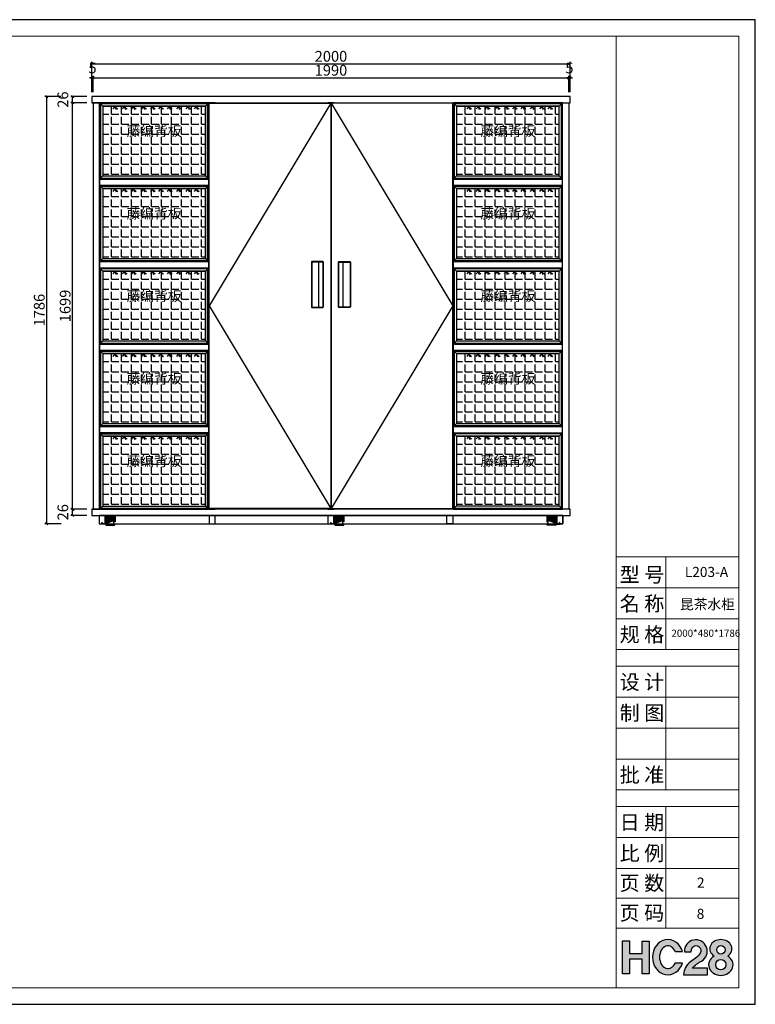
# Model space of a CAD drawing. Units: millimetres. Extents: x 60656 to 72641, y -4341 to 5547.
# Drawn here: x 69564 to 72641, y 1430 to 5547 of the extents above; entities that cross this region are included whole.
import ezdxf

# ---------------------------------------------------------------- set-up
doc = ezdxf.new("R2010")
doc.units = ezdxf.units.MM
doc.header["$LTSCALE"] = 20
doc.header["$PDSIZE"] = -1
doc.layers.add('5', color=7, linetype='Continuous')
doc.layers.add('Layer 01', color=18, linetype='Continuous')
doc.layers.add('石材轮廓线', color=139, linetype='Continuous', lineweight=25)
doc.styles.add('DIM_FONT', font='txt', dxfattribs={"width": 0.8})
doc.styles.add('宋体', font='txt', dxfattribs={"width": 0.6})
doc.dimstyles.new('副本 (2) mas60', dxfattribs={"dimtxt": 60, "dimasz": 10, "dimexe": 8, "dimexo": 8, "dimgap": 8, "dimtad": 2, "dimdec": 0, "dimtxsty": '宋体', "dimblk": 'OBLIQUE', "dimcen": 90, "dimclrd": 3, "dimclre": 3, "dimadec": 1, "dimazin": 0, "dimtfac": 1, "dimtdec": 0, "dimtmove": 2, "dimatfit": 3, "dimldrblk": 'CLOSEDBLANK', "dimfxl": 60, "dimfxlon": 1, "dimarcsym": 0})

# ---------------------------------------------------------------- blocks, each defined once
blk = doc.blocks.new('HC28')
at = {"layer": 'Layer 01', "color": 1}
for points in [[(0, 95.9), (20.5, 95.9), (20.5, 59.7), (57.3, 59.7), (57.3, 95.5), (77.6, 95.5), (77.6, 0), (56.9, 0), (56.9, 42.9), (20.5, 42.9), (20.5, 0), (0, 0), (0, 95.9)], [(153.6, 64.7), (174.5, 64.7)], [(153.6, 32.3), (174.5, 32.3)]]:
    blk.add_lwpolyline(points, dxfattribs=at)
blk.add_lwpolyline([(197.8, 35.5, 0.228728), (177.4, -2.6), (247.1, -2.4), (247.1, 16.3), (202.7, 16.3, -0.090988), (229.8, 36.9, 1.771081), (179.9, 64.6), (200, 64.6), (200.8, 70.5, -1.062533), (227.3, 65.4, -0.173921), (215.9, 48.6)], format="xyb", close=True, dxfattribs=at)
for centre, major_axis, ratio, start_param, end_param in [((131.9, 48.5), (0, 51.4), 0.875231, -1.249929, 4.391522), ((286.1, 73), (-32.3, 0), 0.828379, 2.233375, 7.193131), ((132.2, 48.5), (0, -33), 0.74719, 2.084102, 7.340676), ((286.1, 26.4), (-35.6, 0), 0.863815, 5.304607, 10.405013)]:
    blk.add_ellipse(centre, major_axis=major_axis, ratio=ratio, start_param=start_param, end_param=end_param, dxfattribs=at)
for centre, major_axis, ratio in [((286.2, 70.1), (0, -12.5), 0.970831), ((285.9, 26.9), (0, -15.3), 0.948797)]:
    blk.add_ellipse(centre, major_axis=major_axis, ratio=ratio, dxfattribs=at)
blk = doc.blocks.new('标准图框')
h = blk.add_hatch(color=7)
h.dxf.hatch_style = 1
h.paths.add_polyline_path([(387.98, 19.08), (385.87, 19.08), (385.87, 15.37), (382.06, 15.37), (382.06, 19.11), (379.94, 19.11), (379.94, 9.18), (382.06, 9.18), (382.06, 13.63), (385.84, 13.63), (385.84, 9.18), (387.98, 9.18)])
edge = h.paths.add_edge_path()
edge.add_ellipse((393.64, 14.21), major_axis=(0, 3.42), ratio=0.74719, start_angle=-60.5898, end_angle=240.5898, ccw=False)
edge.add_line((395.87, 15.89), (398.03, 15.89))
edge.add_ellipse((393.61, 14.21), major_axis=(0, 5.33), ratio=0.875231, start_angle=-71.6157, end_angle=251.6157)
edge.add_line((398.03, 12.53), (395.87, 12.53))
h = blk.add_hatch(color=146)
h.dxf.hatch_style = 1
h.paths.add_polyline_path([(398.59, 15.87), (400.67, 15.87), (400.75, 16.49, -1.062533), (403.5, 15.95, -0.173921), (402.32, 14.22), (400.45, 12.86, 0.228728), (398.33, 8.91), (405.55, 8.93), (405.55, 10.86), (400.95, 10.86, -0.090988), (403.76, 13, 1.771081)])
edge = h.paths.add_edge_path()
edge.add_ellipse((409.6, 16.75), major_axis=(-3.35, 0), ratio=0.828379, start_angle=127.963, end_angle=412.136)
edge.add_ellipse((409.6, 11.92), major_axis=(-3.69, 0), ratio=0.863815, start_angle=-56.0684, end_angle=236.1633)
edge = h.paths.add_edge_path(flags=16)
edge.add_ellipse((409.61, 16.44), major_axis=(0, 1.3), ratio=0.970831, start_angle=0, end_angle=360)
edge = h.paths.add_edge_path(flags=16)
edge.add_ellipse((409.58, 11.96), major_axis=(0, 1.58), ratio=0.948797, start_angle=0, end_angle=360)
at = {"color": 6}
for p, q in [((420, 0), (420, 297)), ((0, 0), (420, 0))]:
    blk.add_line(p, q, dxfattribs=at)
blk.add_lwpolyline([(0, 0), (420, 0), (420, 297), (0, 297)], close=True, dxfattribs=at)
at = {"layer": '石材轮廓线', "color": 0, "linetype": 'ByBlock', "lineweight": 5}
for p, q in [((378, 292), (378, 5)), ((378, 134.98), (415, 134.98)), ((393, 134.98), (393, 106.98)), ((378, 125.64), (415, 125.64)), ((378, 116.31), (415, 116.31)), ((378, 106.98), (415, 106.98)), ((378, 101.98), (415, 101.98)), ((393, 101.98), (393, 64.66)), ((378, 92.65), (415, 92.65)), ((378, 83.32), (415, 83.32)), ((378, 73.99), (415, 73.99)), ((378, 64.66), (415, 64.66)), ((378, 59.66), (415, 59.66)), ((393, 59.66), (393, 23)), ((378, 50.33), (415, 50.33)), ((378, 41), (415, 41)), ((378, 32), (415, 32)), ((378, 23), (415, 23))]:
    blk.add_line(p, q, dxfattribs=at)
blk.add_lwpolyline([(5, 5), (415, 5), (415, 292), (5, 292)], close=True, dxfattribs=at)
at = {"color": 1, "xscale": 0.10368, "yscale": 0.10368, "zscale": 0.10368}
blk.add_blockref('HC28', (379.94, 9.18), dxfattribs=at)
at = {"layer": '石材轮廓线', "color": 0, "linetype": 'ByBlock', "lineweight": 5, "char_height": 4.4321, "width": 28.108, "attachment_point": 5, "style": 'DIM_FONT'}
for s, insert in [('{\\fSimSun|b0|i0|c134|p2;型 号}', (385.78, 129.61)), ('{\\fSimSun|b0|i0|c134|p2;名 称}', (385.78, 120.88)), ('{\\fSimSun|b0|i0|c134|p2;规 格}', (385.78, 111.54)), ('{\\fSimSun|b0|i0|c134|p2;设 计}', (385.78, 97.21)), ('{\\fSimSun|b0|i0|c134|p2;制 图}', (385.78, 87.88)), ('{\\fSimSun|b0|i0|c134|p2;批 准}', (385.78, 69.22)), ('{\\fSimSun|b0|i0|c134|p2;日 期}', (385.78, 54.89)), ('{\\fSimSun|b0|i0|c134|p2;比 例}', (385.78, 45.56)), ('{\\fSimSun|b0|i0|c134|p2;页 数}', (385.78, 36.56)), ('{\\fSimSun|b0|i0|c134|p2;页 码}', (385.78, 27.56))]:
    blk.add_mtext(s, dxfattribs=dict(at, insert=insert))
blk = doc.blocks.new('_Oblique')
at = {"color": 0, "linetype": 'ByBlock', "lineweight": -2}
blk.add_line((-0.5, -0.5), (0.5, 0.5), dxfattribs=at)
blk = doc.blocks.new('*D145')
at = {"color": 7, "linetype": 'ByBlock', "lineweight": -2, "transparency": 16777216}
for p, q in [((69865.9, 5243.8), (69865.9, 5311.8)), ((69870.9, 5243.8), (69870.9, 5311.8)), ((69865.9, 5303.8), (69855.9, 5303.8)), ((69865.9, 5303.8), (69870.9, 5303.8)), ((69870.9, 5303.8), (69880.9, 5303.8))]:
    blk.add_line(p, q, dxfattribs=at)
at = {"layer": 'Defpoints', "color": 0, "transparency": 16777216}
for p in [(69870.9, 5303.8), (69865.9, 5225.3), (69870.9, 5199.3)]:
    blk.add_point(p, dxfattribs=at)
at = {"color": 7, "lineweight": -2, "transparency": 16777216, "xscale": 10, "yscale": 10, "zscale": 10}
blk.add_blockref('_Oblique', (69865.9, 5303.8), dxfattribs=at)
at = {"color": 7, "lineweight": -2, "transparency": 16777216, "xscale": 10, "yscale": 10, "zscale": 10, "rotation": 180}
blk.add_blockref('_Oblique', (69870.9, 5303.8), dxfattribs=at)
at = {"color": 0, "transparency": 16777216, "insert": (69868.4, 5338.8), "char_height": 45, "attachment_point": 5, "style": '宋体'}
blk.add_mtext('5', dxfattribs=at)
blk = doc.blocks.new('_ClosedBlank')
at = {"color": 0, "linetype": 'ByBlock', "lineweight": -2}
for p, q in [((-1, 0.17), (0, 0)), ((-1, 0.17), (-1, -0.17)), ((0, 0), (-1, -0.17))]:
    blk.add_line(p, q, dxfattribs=at)
blk = doc.blocks.new('*D146')
at = {"color": 7, "linetype": 'ByBlock', "lineweight": -2, "transparency": 16777216}
for p, q in [((69870.9, 5243.8), (69870.9, 5311.8)), ((71860.9, 5243.8), (71860.9, 5311.8)), ((69870.9, 5303.8), (71860.9, 5303.8))]:
    blk.add_line(p, q, dxfattribs=at)
at = {"layer": 'Defpoints', "color": 0, "transparency": 16777216}
for p in [(71860.9, 5303.8), (69870.9, 5199.3), (71860.9, 5199.3)]:
    blk.add_point(p, dxfattribs=at)
at = {"color": 7, "lineweight": -2, "transparency": 16777216, "xscale": 10, "yscale": 10, "zscale": 10, "rotation": 180}
blk.add_blockref('_Oblique', (69870.9, 5303.8), dxfattribs=at)
at = {"color": 7, "lineweight": -2, "transparency": 16777216, "xscale": 10, "yscale": 10, "zscale": 10}
blk.add_blockref('_Oblique', (71860.9, 5303.8), dxfattribs=at)
at = {"color": 0, "transparency": 16777216, "insert": (70865.9, 5329.3), "char_height": 45, "attachment_point": 5, "style": '宋体'}
blk.add_mtext('1990', dxfattribs=at)
blk = doc.blocks.new('*D147')
at = {"color": 7, "linetype": 'ByBlock', "lineweight": -2, "transparency": 16777216}
for p, q in [((71860.9, 5243.8), (71860.9, 5311.8)), ((71865.9, 5243.8), (71865.9, 5311.8)), ((71860.9, 5303.8), (71850.9, 5303.8)), ((71860.9, 5303.8), (71865.9, 5303.8)), ((71865.9, 5303.8), (71875.9, 5303.8))]:
    blk.add_line(p, q, dxfattribs=at)
at = {"layer": 'Defpoints', "color": 0, "transparency": 16777216}
for p in [(71865.9, 5303.8), (71860.9, 5199.3), (71865.9, 5199.3)]:
    blk.add_point(p, dxfattribs=at)
at = {"color": 7, "lineweight": -2, "transparency": 16777216, "xscale": 10, "yscale": 10, "zscale": 10}
blk.add_blockref('_Oblique', (71860.9, 5303.8), dxfattribs=at)
at = {"color": 7, "lineweight": -2, "transparency": 16777216, "xscale": 10, "yscale": 10, "zscale": 10, "rotation": 180}
blk.add_blockref('_Oblique', (71865.9, 5303.8), dxfattribs=at)
at = {"color": 0, "transparency": 16777216, "insert": (71863.4, 5338.8), "char_height": 45, "attachment_point": 5, "style": '宋体'}
blk.add_mtext('5', dxfattribs=at)
blk = doc.blocks.new('*D148')
at = {"color": 7, "linetype": 'ByBlock', "lineweight": -2, "transparency": 16777216}
for p, q in [((69865.9, 5302.1), (69865.9, 5370.1)), ((69865.9, 5362.1), (71865.9, 5362.1)), ((71865.9, 5302.1), (71865.9, 5370.1))]:
    blk.add_line(p, q, dxfattribs=at)
at = {"layer": 'Defpoints', "color": 0, "transparency": 16777216}
for p in [(71865.9, 5362.1), (69865.9, 5225.3), (71865.9, 5225.3)]:
    blk.add_point(p, dxfattribs=at)
at = {"color": 7, "lineweight": -2, "transparency": 16777216, "xscale": 10, "yscale": 10, "zscale": 10, "rotation": 180}
blk.add_blockref('_Oblique', (69865.9, 5362.1), dxfattribs=at)
at = {"color": 7, "lineweight": -2, "transparency": 16777216, "xscale": 10, "yscale": 10, "zscale": 10}
blk.add_blockref('_Oblique', (71865.9, 5362.1), dxfattribs=at)
at = {"color": 0, "transparency": 16777216, "insert": (70865.9, 5387.6), "char_height": 45, "attachment_point": 5, "style": '宋体'}
blk.add_mtext('2000', dxfattribs=at)
blk = doc.blocks.new('*D149')
at = {"color": 7, "linetype": 'ByBlock', "lineweight": -2, "transparency": 16777216}
for p, q in [((69845.2, 3500.3), (69777.2, 3500.3)), ((69785.2, 3474.3), (69785.2, 3500.3)), ((69845.2, 3474.3), (69777.2, 3474.3))]:
    blk.add_line(p, q, dxfattribs=at)
at = {"layer": 'Defpoints', "color": 0, "transparency": 16777216}
for p in [(69785.2, 3500.3), (69865.9, 3500.3), (69865.9, 3474.3)]:
    blk.add_point(p, dxfattribs=at)
at = {"color": 7, "lineweight": -2, "transparency": 16777216, "xscale": 10, "yscale": 10, "zscale": 10}
for p, rotation in [((69785.2, 3500.3), 90), ((69785.2, 3474.3), 270)]:
    blk.add_blockref('_Oblique', p, dxfattribs=dict(at, rotation=rotation))
at = {"color": 0, "transparency": 16777216, "insert": (69750.2, 3487.3), "char_height": 45, "attachment_point": 5, "rotation": 90, "style": '宋体'}
blk.add_mtext('26', dxfattribs=at)
blk = doc.blocks.new('*D150')
at = {"color": 7, "linetype": 'ByBlock', "lineweight": -2, "transparency": 16777216}
for p, q in [((69845.2, 5199.3), (69777.2, 5199.3)), ((69785.2, 3500.3), (69785.2, 5199.3)), ((69845.2, 3500.3), (69777.2, 3500.3))]:
    blk.add_line(p, q, dxfattribs=at)
at = {"layer": 'Defpoints', "color": 0, "transparency": 16777216}
for p in [(69785.2, 5199.3), (69865.9, 5199.3), (69865.9, 3500.3)]:
    blk.add_point(p, dxfattribs=at)
at = {"color": 7, "lineweight": -2, "transparency": 16777216, "xscale": 10, "yscale": 10, "zscale": 10}
for p, rotation in [((69785.2, 5199.3), 90), ((69785.2, 3500.3), 270)]:
    blk.add_blockref('_Oblique', p, dxfattribs=dict(at, rotation=rotation))
at = {"color": 0, "transparency": 16777216, "insert": (69759.7, 4349.8), "char_height": 45, "attachment_point": 5, "rotation": 90, "style": '宋体'}
blk.add_mtext('1699', dxfattribs=at)
blk = doc.blocks.new('*D151')
at = {"color": 7, "linetype": 'ByBlock', "lineweight": -2, "transparency": 16777216}
for p, q in [((69845.2, 5225.3), (69777.2, 5225.3)), ((69845.2, 5199.3), (69777.2, 5199.3)), ((69785.2, 5199.3), (69785.2, 5225.3))]:
    blk.add_line(p, q, dxfattribs=at)
at = {"layer": 'Defpoints', "color": 0, "transparency": 16777216}
for p in [(69785.2, 5225.3), (69865.9, 5225.3), (69865.9, 5199.3)]:
    blk.add_point(p, dxfattribs=at)
at = {"color": 7, "lineweight": -2, "transparency": 16777216, "xscale": 10, "yscale": 10, "zscale": 10}
for p, rotation in [((69785.2, 5225.3), 90), ((69785.2, 5199.3), 270)]:
    blk.add_blockref('_Oblique', p, dxfattribs=dict(at, rotation=rotation))
at = {"color": 0, "transparency": 16777216, "insert": (69750.2, 5212.3), "char_height": 45, "attachment_point": 5, "rotation": 90, "style": '宋体'}
blk.add_mtext('26', dxfattribs=at)
blk = doc.blocks.new('*D152')
at = {"color": 7, "linetype": 'ByBlock', "lineweight": -2, "transparency": 16777216}
for p, q in [((69736.8, 5225.3), (69668.8, 5225.3)), ((69676.8, 3439.3), (69676.8, 5225.3)), ((69736.8, 3439.3), (69668.8, 3439.3))]:
    blk.add_line(p, q, dxfattribs=at)
at = {"layer": 'Defpoints', "color": 0, "transparency": 16777216}
for p in [(69676.8, 5225.3), (69865.9, 5225.3), (69895.9, 3439.3)]:
    blk.add_point(p, dxfattribs=at)
at = {"color": 7, "lineweight": -2, "transparency": 16777216, "xscale": 10, "yscale": 10, "zscale": 10}
for p, rotation in [((69676.8, 5225.3), 90), ((69676.8, 3439.3), 270)]:
    blk.add_blockref('_Oblique', p, dxfattribs=dict(at, rotation=rotation))
at = {"color": 0, "transparency": 16777216, "insert": (69651.3, 4332.3), "char_height": 45, "attachment_point": 5, "rotation": 90, "style": '宋体'}
blk.add_mtext('1786', dxfattribs=at)
blk = doc.blocks.new('地脚')
at = {"layer": '5'}
h = blk.add_hatch(color=256, dxfattribs=at)
h.dxf.hatch_style = 1
h.paths.add_polyline_path([(-3, 6.5), (-14, 6.5), (-14, 11.5), (-16, 11.5), (-16, 4.5), (-1, 4.5), (-1, 36.5), (-3, 36.5)])
h = blk.add_hatch(color=256, dxfattribs=at)
h.dxf.hatch_style = 1
h.paths.add_polyline_path([(4, 36.5), (-1, 36.5), (-1, 14.5), (4, 14.5)])
h.paths.add_polyline_path([(34, 14.5), (39, 14.5), (39, 36.5), (34, 36.5)])
for p, q in [((-16, 11.5), (-14, 11.5)), ((-3, 36.5), (-1, 36.5)), ((4, 25.5), (34, 36.5)), ((4, 35.5), (6.7, 36.5)), ((4, 33.5), (12.2, 36.5)), ((4, 31.5), (17.6, 36.5)), ((4, 29.5), (23.1, 36.5)), ((4, 27.5), (28.5, 36.5)), ((4, 23.5), (34, 34.5)), ((4, 21.5), (34, 32.5)), ((4, 19.5), (34, 30.5)), ((4, 17.5), (34, 28.5)), ((4, 15.5), (34, 26.5)), ((4, 13.5), (34, 24.5)), ((4, 11.5), (34, 22.5)), ((4, 9.5), (34, 20.5))]:
    blk.add_line(p, q, dxfattribs=at)
for points in [[(-1, 36.5), (-1, 4.5), (-16, 4.5), (-16, 11.5)], [(-3, 36.5), (-3, 6.5), (-14, 6.5), (-14, 11.5)]]:
    blk.add_lwpolyline(points, dxfattribs=at)
for points in [[(4, 14.5), (-1, 14.5), (-1, 36.5), (4, 36.5)], [(0, 0), (38, 0), (38, 5), (0, 5)], [(4, 5), (34, 5), (34, 36.5), (4, 36.5)], [(39, 14.5), (34, 14.5), (34, 36.5), (39, 36.5)]]:
    blk.add_lwpolyline(points, close=True, dxfattribs=at)

msp = doc.modelspace()

# ---------------------------------------------------------------- hatches: boundary and pattern name
at = {"layer": '5'}
h = msp.add_hatch(dxfattribs=at)
h.set_pattern_fill('ANGLE', color=256, scale=6)
h.set_pattern_definition([(0, (-2054.02, 1380), (0, 41.91), [30.48, -11.43]), (90, (-2054.02, 1380), (-41.91, 3e-15), [30.48, -11.43])])
h.paths.add_polyline_path([(69910.89, 5185.29), (69910.89, 4893.29), (70340.89, 4893.29), (70340.89, 5185.29)])
h = msp.add_hatch(dxfattribs=at)
h.set_pattern_fill('ANGLE', color=256, scale=6)
h.set_pattern_definition([(0, (-574.02, 1380), (0, 41.91), [30.48, -11.43]), (90, (-574.02, 1380), (-41.91, 3e-15), [30.48, -11.43])])
h.paths.add_polyline_path([(71390.89, 5185.29), (71390.89, 4893.29), (71820.89, 4893.29), (71820.89, 5185.29)])
h = msp.add_hatch(dxfattribs=at)
h.set_pattern_fill('ANGLE', color=256, scale=6)
h.set_pattern_definition([(0, (-2054.02, 1035), (0, 41.91), [30.48, -11.43]), (90, (-2054.02, 1035), (-41.91, 3e-15), [30.48, -11.43])])
h.paths.add_polyline_path([(69910.89, 4840.29), (69910.89, 4548.29), (70340.89, 4548.29), (70340.89, 4840.29)])
h = msp.add_hatch(dxfattribs=at)
h.set_pattern_fill('ANGLE', color=256, scale=6)
h.set_pattern_definition([(0, (-574.02, 1035), (0, 41.91), [30.48, -11.43]), (90, (-574.02, 1035), (-41.91, 3e-15), [30.48, -11.43])])
h.paths.add_polyline_path([(71390.89, 4840.29), (71390.89, 4548.29), (71820.89, 4548.29), (71820.89, 4840.29)])
h = msp.add_hatch(dxfattribs=at)
h.set_pattern_fill('ANGLE', color=256, scale=6)
h.set_pattern_definition([(0, (-2054.02, 690), (0, 41.91), [30.48, -11.43]), (90, (-2054.02, 690), (-41.91, 3e-15), [30.48, -11.43])])
h.paths.add_polyline_path([(69910.89, 4495.29), (69910.89, 4203.29), (70340.89, 4203.29), (70340.89, 4495.29)])
h = msp.add_hatch(dxfattribs=at)
h.set_pattern_fill('ANGLE', color=256, scale=6)
h.set_pattern_definition([(0, (-574.02, 690), (0, 41.91), [30.48, -11.43]), (90, (-574.02, 690), (-41.91, 3e-15), [30.48, -11.43])])
h.paths.add_polyline_path([(71390.89, 4495.29), (71390.89, 4203.29), (71820.89, 4203.29), (71820.89, 4495.29)])
h = msp.add_hatch(dxfattribs=at)
h.set_pattern_fill('ANGLE', color=256, scale=6)
h.set_pattern_definition([(0, (-2054.02, 345), (0, 41.91), [30.48, -11.43]), (90, (-2054.02, 345), (-41.91, 3e-15), [30.48, -11.43])])
h.paths.add_polyline_path([(69910.89, 4150.29), (69910.89, 3858.29), (70340.89, 3858.29), (70340.89, 4150.29)])
h = msp.add_hatch(dxfattribs=at)
h.set_pattern_fill('ANGLE', color=256, scale=6)
h.set_pattern_definition([(0, (-574.02, 345), (0, 41.91), [30.48, -11.43]), (90, (-574.02, 345), (-41.91, 3e-15), [30.48, -11.43])])
h.paths.add_polyline_path([(71390.89, 4150.29), (71390.89, 3858.29), (71820.89, 3858.29), (71820.89, 4150.29)])
h = msp.add_hatch(dxfattribs=at)
h.set_pattern_fill('ANGLE', color=256, scale=6)
h.set_pattern_definition([(0, (-2054.02, 0), (0, 41.91), [30.48, -11.43]), (90, (-2054.02, 0), (-41.91, 3e-15), [30.48, -11.43])])
h.paths.add_polyline_path([(69910.89, 3805.29), (69910.89, 3513.29), (70340.89, 3513.29), (70340.89, 3805.29)])
h = msp.add_hatch(dxfattribs=at)
h.set_pattern_fill('ANGLE', color=256, scale=6)
h.set_pattern_definition([(0, (-574.02, 0.2), (0, 41.91), [30.48, -11.43]), (90, (-574.02, 0.2), (-41.91, 3e-15), [30.48, -11.43])])
h.paths.add_polyline_path([(71390.89, 3805.49), (71390.89, 3513.49), (71820.89, 3513.49), (71820.89, 3805.49)])

# ---------------------------------------------------------------- linework, layer by layer
at = {"color": 1}
for p, q in [((69910.89, 5185.29), (70340.89, 5185.29)), ((69955.04, 5173.8), (69962.08, 5182.78)), ((69962.08, 5182.78), (69966.99, 5171.77)), ((69962.08, 5182.78), (69974.43, 5173.75)), ((69994.01, 5173.8), (70001.04, 5182.78)), ((70001.04, 5182.78), (70005.95, 5171.77)), ((70001.04, 5182.78), (70013.39, 5173.75)), ((70032.22, 5173.8), (70039.26, 5182.78)), ((70039.26, 5182.78), (70044.17, 5171.77)), ((70039.26, 5182.78), (70051.6, 5173.75)), ((70074.21, 5173.8), (70081.25, 5182.78)), ((70081.25, 5182.78), (70086.16, 5171.77)), ((70081.25, 5182.78), (70093.59, 5173.75)), ((70111.69, 5173.8), (70118.73, 5182.78)), ((70118.73, 5182.78), (70123.64, 5171.77)), ((70118.73, 5182.78), (70131.08, 5173.75)), ((70146.14, 5173.8), (70153.18, 5182.78)), ((70153.18, 5182.78), (70158.09, 5171.77)), ((70153.18, 5182.78), (70165.52, 5173.75)), ((70181.83, 5173.8), (70188.87, 5182.78)), ((70188.87, 5182.78), (70193.78, 5171.77)), ((70188.87, 5182.78), (70201.22, 5173.75)), ((70220.63, 5173.8), (70227.67, 5182.78)), ((70227.67, 5182.78), (70232.58, 5171.77)), ((70227.67, 5182.78), (70240.01, 5173.75)), ((70260.05, 5173.8), (70267.09, 5182.78)), ((70267.09, 5182.78), (70272, 5171.77)), ((70267.09, 5182.78), (70279.43, 5173.75)), ((70295.12, 5173.8), (70302.16, 5182.78)), ((70302.16, 5182.78), (70307.07, 5171.77)), ((70302.16, 5182.78), (70314.51, 5173.75)), ((71390.89, 5185.29), (71820.89, 5185.29)), ((71435.04, 5173.8), (71442.08, 5182.78)), ((71442.08, 5182.78), (71446.99, 5171.77)), ((71442.08, 5182.78), (71454.43, 5173.75)), ((71474.01, 5173.8), (71481.04, 5182.78)), ((71481.04, 5182.78), (71485.95, 5171.77)), ((71481.04, 5182.78), (71493.39, 5173.75)), ((71512.22, 5173.8), (71519.26, 5182.78)), ((71519.26, 5182.78), (71524.17, 5171.77)), ((71519.26, 5182.78), (71531.6, 5173.75)), ((71554.21, 5173.8), (71561.25, 5182.78)), ((71561.25, 5182.78), (71566.16, 5171.77)), ((71561.25, 5182.78), (71573.59, 5173.75)), ((71591.69, 5173.8), (71598.73, 5182.78)), ((71598.73, 5182.78), (71603.64, 5171.77)), ((71598.73, 5182.78), (71611.08, 5173.75)), ((71626.14, 5173.8), (71633.18, 5182.78)), ((71633.18, 5182.78), (71638.09, 5171.77)), ((71633.18, 5182.78), (71645.52, 5173.75)), ((71661.83, 5173.8), (71668.87, 5182.78)), ((71668.87, 5182.78), (71673.78, 5171.77)), ((71668.87, 5182.78), (71681.22, 5173.75)), ((71700.63, 5173.8), (71707.67, 5182.78)), ((71707.67, 5182.78), (71712.58, 5171.77)), ((71707.67, 5182.78), (71720.02, 5173.75)), ((71740.05, 5173.8), (71747.09, 5182.78)), ((71747.09, 5182.78), (71752, 5171.77)), ((71747.09, 5182.78), (71759.43, 5173.75)), ((71775.12, 5173.8), (71782.16, 5182.78)), ((71782.16, 5182.78), (71787.07, 5171.77)), ((71782.16, 5182.78), (71794.51, 5173.75)), ((69910.89, 4840.29), (70340.89, 4840.29)), ((69955.04, 4828.8), (69962.08, 4837.78)), ((69962.08, 4837.78), (69966.99, 4826.77)), ((69962.08, 4837.78), (69974.43, 4828.75)), ((69994.01, 4828.8), (70001.04, 4837.78)), ((70001.04, 4837.78), (70005.95, 4826.77)), ((70001.04, 4837.78), (70013.39, 4828.75)), ((70032.22, 4828.8), (70039.26, 4837.78)), ((70039.26, 4837.78), (70044.17, 4826.77)), ((70039.26, 4837.78), (70051.6, 4828.75)), ((70074.21, 4828.8), (70081.25, 4837.78)), ((70081.25, 4837.78), (70086.16, 4826.77)), ((70081.25, 4837.78), (70093.59, 4828.75)), ((70111.69, 4828.8), (70118.73, 4837.78)), ((70118.73, 4837.78), (70123.64, 4826.77)), ((70118.73, 4837.78), (70131.08, 4828.75)), ((70146.14, 4828.8), (70153.18, 4837.78)), ((70153.18, 4837.78), (70158.09, 4826.77)), ((70153.18, 4837.78), (70165.52, 4828.75)), ((70181.83, 4828.8), (70188.87, 4837.78)), ((70188.87, 4837.78), (70193.78, 4826.77)), ((70188.87, 4837.78), (70201.22, 4828.75)), ((70220.63, 4828.8), (70227.67, 4837.78)), ((70227.67, 4837.78), (70232.58, 4826.77)), ((70227.67, 4837.78), (70240.01, 4828.75)), ((70260.05, 4828.8), (70267.09, 4837.78)), ((70267.09, 4837.78), (70272, 4826.77)), ((70267.09, 4837.78), (70279.43, 4828.75)), ((70295.12, 4828.8), (70302.16, 4837.78)), ((70302.16, 4837.78), (70307.07, 4826.77)), ((70302.16, 4837.78), (70314.51, 4828.75)), ((71390.89, 4840.29), (71820.89, 4840.29)), ((71435.04, 4828.8), (71442.08, 4837.78)), ((71442.08, 4837.78), (71446.99, 4826.77)), ((71442.08, 4837.78), (71454.43, 4828.75)), ((71474.01, 4828.8), (71481.04, 4837.78)), ((71481.04, 4837.78), (71485.95, 4826.77)), ((71481.04, 4837.78), (71493.39, 4828.75)), ((71512.22, 4828.8), (71519.26, 4837.78)), ((71519.26, 4837.78), (71524.17, 4826.77)), ((71519.26, 4837.78), (71531.6, 4828.75)), ((71554.21, 4828.8), (71561.25, 4837.78)), ((71561.25, 4837.78), (71566.16, 4826.77)), ((71561.25, 4837.78), (71573.59, 4828.75)), ((71591.69, 4828.8), (71598.73, 4837.78)), ((71598.73, 4837.78), (71603.64, 4826.77)), ((71598.73, 4837.78), (71611.08, 4828.75)), ((71626.14, 4828.8), (71633.18, 4837.78)), ((71633.18, 4837.78), (71638.09, 4826.77)), ((71633.18, 4837.78), (71645.52, 4828.75)), ((71661.83, 4828.8), (71668.87, 4837.78)), ((71668.87, 4837.78), (71673.78, 4826.77)), ((71668.87, 4837.78), (71681.22, 4828.75)), ((71700.63, 4828.8), (71707.67, 4837.78)), ((71707.67, 4837.78), (71712.58, 4826.77)), ((71707.67, 4837.78), (71720.02, 4828.75)), ((71740.05, 4828.8), (71747.09, 4837.78)), ((71747.09, 4837.78), (71752, 4826.77)), ((71747.09, 4837.78), (71759.43, 4828.75)), ((71775.12, 4828.8), (71782.16, 4837.78)), ((71782.16, 4837.78), (71787.07, 4826.77)), ((71782.16, 4837.78), (71794.51, 4828.75)), ((69910.89, 4495.29), (70340.89, 4495.29)), ((69955.04, 4483.8), (69962.08, 4492.78)), ((69962.08, 4492.78), (69966.99, 4481.77)), ((69962.08, 4492.78), (69974.43, 4483.75)), ((69994.01, 4483.8), (70001.04, 4492.78)), ((70001.04, 4492.78), (70005.95, 4481.77)), ((70001.04, 4492.78), (70013.39, 4483.75)), ((70032.22, 4483.8), (70039.26, 4492.78)), ((70039.26, 4492.78), (70044.17, 4481.77)), ((70039.26, 4492.78), (70051.6, 4483.75)), ((70074.21, 4483.8), (70081.25, 4492.78)), ((70081.25, 4492.78), (70086.16, 4481.77)), ((70081.25, 4492.78), (70093.59, 4483.75)), ((70111.69, 4483.8), (70118.73, 4492.78)), ((70118.73, 4492.78), (70123.64, 4481.77)), ((70118.73, 4492.78), (70131.08, 4483.75)), ((70146.14, 4483.8), (70153.18, 4492.78)), ((70153.18, 4492.78), (70158.09, 4481.77)), ((70153.18, 4492.78), (70165.52, 4483.75)), ((70181.83, 4483.8), (70188.87, 4492.78)), ((70188.87, 4492.78), (70193.78, 4481.77)), ((70188.87, 4492.78), (70201.22, 4483.75)), ((70220.63, 4483.8), (70227.67, 4492.78)), ((70227.67, 4492.78), (70232.58, 4481.77)), ((70227.67, 4492.78), (70240.01, 4483.75)), ((70260.05, 4483.8), (70267.09, 4492.78)), ((70267.09, 4492.78), (70272, 4481.77)), ((70267.09, 4492.78), (70279.43, 4483.75)), ((70295.12, 4483.8), (70302.16, 4492.78)), ((70302.16, 4492.78), (70307.07, 4481.77)), ((70302.16, 4492.78), (70314.51, 4483.75)), ((71390.89, 4495.29), (71820.89, 4495.29)), ((71435.04, 4483.8), (71442.08, 4492.78)), ((71442.08, 4492.78), (71446.99, 4481.77)), ((71442.08, 4492.78), (71454.43, 4483.75)), ((71474.01, 4483.8), (71481.04, 4492.78)), ((71481.04, 4492.78), (71485.95, 4481.77)), ((71481.04, 4492.78), (71493.39, 4483.75)), ((71512.22, 4483.8), (71519.26, 4492.78)), ((71519.26, 4492.78), (71524.17, 4481.77)), ((71519.26, 4492.78), (71531.6, 4483.75)), ((71554.21, 4483.8), (71561.25, 4492.78)), ((71561.25, 4492.78), (71566.16, 4481.77)), ((71561.25, 4492.78), (71573.59, 4483.75)), ((71591.69, 4483.8), (71598.73, 4492.78)), ((71598.73, 4492.78), (71603.64, 4481.77)), ((71598.73, 4492.78), (71611.08, 4483.75)), ((71626.14, 4483.8), (71633.18, 4492.78)), ((71633.18, 4492.78), (71638.09, 4481.77)), ((71633.18, 4492.78), (71645.52, 4483.75)), ((71661.83, 4483.8), (71668.87, 4492.78)), ((71668.87, 4492.78), (71673.78, 4481.77)), ((71668.87, 4492.78), (71681.22, 4483.75)), ((71700.63, 4483.8), (71707.67, 4492.78)), ((71707.67, 4492.78), (71712.58, 4481.77)), ((71707.67, 4492.78), (71720.02, 4483.75)), ((71740.05, 4483.8), (71747.09, 4492.78)), ((71747.09, 4492.78), (71752, 4481.77)), ((71747.09, 4492.78), (71759.43, 4483.75)), ((71775.12, 4483.8), (71782.16, 4492.78)), ((71782.16, 4492.78), (71787.07, 4481.77)), ((71782.16, 4492.78), (71794.51, 4483.75)), ((69910.89, 4150.29), (70340.89, 4150.29)), ((69955.04, 4138.8), (69962.08, 4147.78)), ((69962.08, 4147.78), (69966.99, 4136.77)), ((69962.08, 4147.78), (69974.43, 4138.75)), ((69994.01, 4138.8), (70001.04, 4147.78)), ((70001.04, 4147.78), (70005.95, 4136.77)), ((70001.04, 4147.78), (70013.39, 4138.75)), ((70032.22, 4138.8), (70039.26, 4147.78)), ((70039.26, 4147.78), (70044.17, 4136.77)), ((70039.26, 4147.78), (70051.6, 4138.75)), ((70074.21, 4138.8), (70081.25, 4147.78)), ((70081.25, 4147.78), (70086.16, 4136.77)), ((70081.25, 4147.78), (70093.59, 4138.75)), ((70111.69, 4138.8), (70118.73, 4147.78)), ((70118.73, 4147.78), (70123.64, 4136.77)), ((70118.73, 4147.78), (70131.08, 4138.75)), ((70146.14, 4138.8), (70153.18, 4147.78)), ((70153.18, 4147.78), (70158.09, 4136.77)), ((70153.18, 4147.78), (70165.52, 4138.75)), ((70181.83, 4138.8), (70188.87, 4147.78)), ((70188.87, 4147.78), (70193.78, 4136.77)), ((70188.87, 4147.78), (70201.22, 4138.75)), ((70220.63, 4138.8), (70227.67, 4147.78)), ((70227.67, 4147.78), (70232.58, 4136.77)), ((70227.67, 4147.78), (70240.01, 4138.75)), ((70260.05, 4138.8), (70267.09, 4147.78)), ((70267.09, 4147.78), (70272, 4136.77)), ((70267.09, 4147.78), (70279.43, 4138.75)), ((70295.12, 4138.8), (70302.16, 4147.78)), ((70302.16, 4147.78), (70307.07, 4136.77)), ((70302.16, 4147.78), (70314.51, 4138.75)), ((71390.89, 4150.29), (71820.89, 4150.29)), ((71435.04, 4138.8), (71442.08, 4147.78)), ((71442.08, 4147.78), (71446.99, 4136.77)), ((71442.08, 4147.78), (71454.43, 4138.75)), ((71474.01, 4138.8), (71481.04, 4147.78)), ((71481.04, 4147.78), (71485.95, 4136.77)), ((71481.04, 4147.78), (71493.39, 4138.75)), ((71512.22, 4138.8), (71519.26, 4147.78)), ((71519.26, 4147.78), (71524.17, 4136.77)), ((71519.26, 4147.78), (71531.6, 4138.75)), ((71554.21, 4138.8), (71561.25, 4147.78)), ((71561.25, 4147.78), (71566.16, 4136.77)), ((71561.25, 4147.78), (71573.59, 4138.75)), ((71591.69, 4138.8), (71598.73, 4147.78)), ((71598.73, 4147.78), (71603.64, 4136.77)), ((71598.73, 4147.78), (71611.08, 4138.75)), ((71626.14, 4138.8), (71633.18, 4147.78)), ((71633.18, 4147.78), (71638.09, 4136.77)), ((71633.18, 4147.78), (71645.52, 4138.75)), ((71661.83, 4138.8), (71668.87, 4147.78)), ((71668.87, 4147.78), (71673.78, 4136.77)), ((71668.87, 4147.78), (71681.22, 4138.75)), ((71700.63, 4138.8), (71707.67, 4147.78)), ((71707.67, 4147.78), (71712.58, 4136.77)), ((71707.67, 4147.78), (71720.02, 4138.75)), ((71740.05, 4138.8), (71747.09, 4147.78)), ((71747.09, 4147.78), (71752, 4136.77)), ((71747.09, 4147.78), (71759.43, 4138.75)), ((71775.12, 4138.8), (71782.16, 4147.78)), ((71782.16, 4147.78), (71787.07, 4136.77)), ((71782.16, 4147.78), (71794.51, 4138.75)), ((69910.89, 3805.29), (70340.89, 3805.29)), ((69955.04, 3793.8), (69962.08, 3802.78)), ((69962.08, 3802.78), (69966.99, 3791.77)), ((69962.08, 3802.78), (69974.43, 3793.75)), ((69994.01, 3793.8), (70001.04, 3802.78)), ((70001.04, 3802.78), (70005.95, 3791.77)), ((70001.04, 3802.78), (70013.39, 3793.75)), ((70032.22, 3793.8), (70039.26, 3802.78)), ((70039.26, 3802.78), (70044.17, 3791.77)), ((70039.26, 3802.78), (70051.6, 3793.75)), ((70074.21, 3793.8), (70081.25, 3802.78)), ((70081.25, 3802.78), (70086.16, 3791.77)), ((70081.25, 3802.78), (70093.59, 3793.75)), ((70111.69, 3793.8), (70118.73, 3802.78)), ((70118.73, 3802.78), (70123.64, 3791.77)), ((70118.73, 3802.78), (70131.08, 3793.75)), ((70146.14, 3793.8), (70153.18, 3802.78)), ((70153.18, 3802.78), (70158.09, 3791.77)), ((70153.18, 3802.78), (70165.52, 3793.75)), ((70181.83, 3793.8), (70188.87, 3802.78)), ((70188.87, 3802.78), (70193.78, 3791.77)), ((70188.87, 3802.78), (70201.22, 3793.75)), ((70220.63, 3793.8), (70227.67, 3802.78)), ((70227.67, 3802.78), (70232.58, 3791.77)), ((70227.67, 3802.78), (70240.01, 3793.75)), ((70260.05, 3793.8), (70267.09, 3802.78)), ((70267.09, 3802.78), (70272, 3791.77)), ((70267.09, 3802.78), (70279.43, 3793.75)), ((70295.12, 3793.8), (70302.16, 3802.78)), ((70302.16, 3802.78), (70307.07, 3791.77)), ((70302.16, 3802.78), (70314.51, 3793.75)), ((71390.89, 3805.49), (71820.89, 3805.49)), ((71435.04, 3794), (71442.08, 3802.98)), ((71442.08, 3802.98), (71446.99, 3791.97)), ((71442.08, 3802.98), (71454.43, 3793.95)), ((71474.01, 3794), (71481.04, 3802.98)), ((71481.04, 3802.98), (71485.95, 3791.97)), ((71481.04, 3802.98), (71493.39, 3793.95)), ((71512.22, 3794), (71519.26, 3802.98)), ((71519.26, 3802.98), (71524.17, 3791.97)), ((71519.26, 3802.98), (71531.6, 3793.95)), ((71554.21, 3794), (71561.25, 3802.98)), ((71561.25, 3802.98), (71566.16, 3791.97)), ((71561.25, 3802.98), (71573.59, 3793.95)), ((71591.69, 3794), (71598.73, 3802.98)), ((71598.73, 3802.98), (71603.64, 3791.97)), ((71598.73, 3802.98), (71611.08, 3793.95)), ((71626.14, 3794), (71633.18, 3802.98)), ((71633.18, 3802.98), (71638.09, 3791.97)), ((71633.18, 3802.98), (71645.52, 3793.95)), ((71661.83, 3794), (71668.87, 3802.98)), ((71668.87, 3802.98), (71673.78, 3791.97)), ((71668.87, 3802.98), (71681.22, 3793.95)), ((71700.63, 3794), (71707.67, 3802.98)), ((71707.67, 3802.98), (71712.58, 3791.97)), ((71707.67, 3802.98), (71720.02, 3793.95)), ((71740.05, 3794), (71747.09, 3802.98)), ((71747.09, 3802.98), (71752, 3791.97)), ((71747.09, 3802.98), (71759.43, 3793.95)), ((71775.12, 3794), (71782.16, 3802.98)), ((71782.16, 3802.98), (71787.07, 3791.97)), ((71782.16, 3802.98), (71794.51, 3793.95))]:
    msp.add_line(p, q, dxfattribs=at)
at = {"layer": '5'}
for p, q in [((69910.89, 5185.29), (69897.89, 5198.29)), ((70340.89, 5185.29), (70353.89, 5198.29)), ((70864.89, 5197.29), (70355.89, 4349.79)), ((70866.89, 5197.29), (71375.89, 4349.79)), ((71390.89, 5185.29), (71377.89, 5198.29)), ((71820.89, 5185.29), (71833.89, 5198.29)), ((69910.89, 4893.29), (69897.89, 4880.29)), ((70340.89, 4893.29), (70353.89, 4880.29)), ((71390.89, 4893.29), (71377.89, 4880.29)), ((71820.89, 4893.29), (71833.89, 4880.29)), ((69910.89, 4840.29), (69897.89, 4853.29)), ((70340.89, 4840.29), (70353.89, 4853.29)), ((71390.89, 4840.29), (71377.89, 4853.29)), ((71820.89, 4840.29), (71833.89, 4853.29)), ((69910.89, 4548.29), (69897.89, 4535.29)), ((70340.89, 4548.29), (70353.89, 4535.29)), ((70814.89, 4345.29), (70814.89, 4533.29)), ((70916.89, 4345.29), (70916.89, 4533.29)), ((71390.89, 4548.29), (71377.89, 4535.29)), ((71820.89, 4548.29), (71833.89, 4535.29)), ((69910.89, 4495.29), (69897.89, 4508.29)), ((70340.89, 4495.29), (70353.89, 4508.29)), ((71390.89, 4495.29), (71377.89, 4508.29)), ((71820.89, 4495.29), (71833.89, 4508.29)), ((70355.89, 4349.79), (70864.89, 3502.29)), ((71375.89, 4349.79), (70866.89, 3502.29)), ((69910.89, 4203.29), (69897.89, 4190.29)), ((70340.89, 4203.29), (70353.89, 4190.29)), ((71390.89, 4203.29), (71377.89, 4190.29)), ((71820.89, 4203.29), (71833.89, 4190.29)), ((69910.89, 4150.29), (69897.89, 4163.29)), ((70340.89, 4150.29), (70353.89, 4163.29)), ((71390.89, 4150.29), (71377.89, 4163.29)), ((71820.89, 4150.29), (71833.89, 4163.29)), ((69910.89, 3858.29), (69897.89, 3845.29)), ((70340.89, 3858.29), (70353.89, 3845.29)), ((71390.89, 3858.29), (71377.89, 3845.29)), ((71820.89, 3858.29), (71833.89, 3845.29)), ((69910.89, 3805.29), (69897.89, 3818.29)), ((70340.89, 3805.29), (70353.89, 3818.29)), ((71390.89, 3805.49), (71377.89, 3818.49)), ((71820.89, 3805.49), (71833.89, 3818.49)), ((69910.89, 3513.29), (69897.89, 3500.29)), ((70340.89, 3513.29), (70353.89, 3500.29)), ((71390.89, 3513.49), (71377.89, 3500.49)), ((71820.89, 3513.49), (71833.89, 3500.49))]:
    msp.add_line(p, q, dxfattribs=at)
for points in [[(69865.89, 5199.29), (71865.89, 5199.29), (71865.89, 5225.29), (69865.89, 5225.29)], [(69896.89, 5199.29), (69870.89, 5199.29), (69870.89, 3500.29), (69896.89, 3500.29)], [(69897.89, 4880.29), (70353.89, 4880.29), (70353.89, 5198.29), (69897.89, 5198.29)], [(69901.89, 4884.29), (70349.89, 4884.29), (70349.89, 5194.29), (69901.89, 5194.29)], [(70355.89, 5197.29), (70864.89, 5197.29), (70864.89, 3502.29), (70355.89, 3502.29)], [(70866.89, 3502.29), (71375.89, 3502.29), (71375.89, 5197.29), (70866.89, 5197.29)], [(71377.89, 4880.29), (71833.89, 4880.29), (71833.89, 5198.29), (71377.89, 5198.29)], [(71381.89, 4884.29), (71829.89, 4884.29), (71829.89, 5194.29), (71381.89, 5194.29)], [(71834.89, 5199.29), (71860.89, 5199.29), (71860.89, 3500.29), (71834.89, 3500.29)], [(69910.89, 4893.29), (70340.89, 4893.29), (70340.89, 5185.29), (69910.89, 5185.29)], [(71390.89, 4893.29), (71820.89, 4893.29), (71820.89, 5185.29), (71390.89, 5185.29)], [(69896.89, 4854.29), (70354.89, 4854.29), (70354.89, 4880.29), (69896.89, 4880.29)], [(71376.89, 4854.29), (71834.89, 4854.29), (71834.89, 4880.29), (71376.89, 4880.29)], [(69897.89, 4535.29), (70353.89, 4535.29), (70353.89, 4853.29), (69897.89, 4853.29)], [(69901.89, 4539.29), (70349.89, 4539.29), (70349.89, 4849.29), (69901.89, 4849.29)], [(69910.89, 4548.29), (70340.89, 4548.29), (70340.89, 4840.29), (69910.89, 4840.29)], [(71377.89, 4535.29), (71833.89, 4535.29), (71833.89, 4853.29), (71377.89, 4853.29)], [(71381.89, 4539.29), (71829.89, 4539.29), (71829.89, 4849.29), (71381.89, 4849.29)], [(71390.89, 4548.29), (71820.89, 4548.29), (71820.89, 4840.29), (71390.89, 4840.29)], [(69896.89, 4509.29), (70354.89, 4509.29), (70354.89, 4535.29), (69896.89, 4535.29)], [(71376.89, 4509.29), (71834.89, 4509.29), (71834.89, 4535.29), (71376.89, 4535.29)], [(69897.89, 4190.29), (70353.89, 4190.29), (70353.89, 4508.29), (69897.89, 4508.29)], [(69901.89, 4194.29), (70349.89, 4194.29), (70349.89, 4504.29), (69901.89, 4504.29)], [(69910.89, 4203.29), (70340.89, 4203.29), (70340.89, 4495.29), (69910.89, 4495.29)], [(71377.89, 4190.29), (71833.89, 4190.29), (71833.89, 4508.29), (71377.89, 4508.29)], [(71381.89, 4194.29), (71829.89, 4194.29), (71829.89, 4504.29), (71381.89, 4504.29)], [(71390.89, 4203.29), (71820.89, 4203.29), (71820.89, 4495.29), (71390.89, 4495.29)], [(69896.89, 4164.29), (70354.89, 4164.29), (70354.89, 4190.29), (69896.89, 4190.29)], [(69897.89, 3845.29), (70353.89, 3845.29), (70353.89, 4163.29), (69897.89, 4163.29)], [(69901.89, 3849.29), (70349.89, 3849.29), (70349.89, 4159.29), (69901.89, 4159.29)], [(71376.89, 4164.29), (71834.89, 4164.29), (71834.89, 4190.29), (71376.89, 4190.29)], [(71377.89, 3845.29), (71833.89, 3845.29), (71833.89, 4163.29), (71377.89, 4163.29)], [(71381.89, 3849.29), (71829.89, 3849.29), (71829.89, 4159.29), (71381.89, 4159.29)], [(69910.89, 3858.29), (70340.89, 3858.29), (70340.89, 4150.29), (69910.89, 4150.29)], [(71390.89, 3858.29), (71820.89, 3858.29), (71820.89, 4150.29), (71390.89, 4150.29)], [(69896.89, 3819.29), (70354.89, 3819.29), (70354.89, 3845.29), (69896.89, 3845.29)], [(71376.89, 3819.29), (71834.89, 3819.29), (71834.89, 3845.29), (71376.89, 3845.29)], [(69896.89, 3500.29), (70354.89, 3500.29), (70354.89, 3819.29), (69896.89, 3819.29)], [(69897.89, 3500.29), (70353.89, 3500.29), (70353.89, 3818.29), (69897.89, 3818.29)], [(69901.89, 3504.29), (70349.89, 3504.29), (70349.89, 3814.29), (69901.89, 3814.29)], [(69910.89, 3513.29), (70340.89, 3513.29), (70340.89, 3805.29), (69910.89, 3805.29)], [(71377.89, 3500.49), (71833.89, 3500.49), (71833.89, 3818.49), (71377.89, 3818.49)], [(71381.89, 3504.49), (71829.89, 3504.49), (71829.89, 3814.49), (71381.89, 3814.49)], [(71390.89, 3513.49), (71820.89, 3513.49), (71820.89, 3805.49), (71390.89, 3805.49)], [(69865.89, 3474.29), (71865.89, 3474.29), (71865.89, 3500.29), (69865.89, 3500.29)], [(69895.89, 3439.29), (71835.89, 3439.29), (71835.89, 3474.29), (69895.89, 3474.29)], [(69895.89, 3439.29), (69920.89, 3439.29), (69920.89, 3474.29), (69895.89, 3474.29)], [(70355.89, 3439.29), (70380.89, 3439.29), (70380.89, 3474.29), (70355.89, 3474.29)], [(70853.39, 3439.29), (70878.39, 3439.29), (70878.39, 3474.29), (70853.39, 3474.29)], [(71375.89, 3439.29), (71350.89, 3439.29), (71350.89, 3474.29), (71375.89, 3474.29)], [(71835.89, 3439.29), (71810.89, 3439.29), (71810.89, 3474.29), (71835.89, 3474.29)]]:
    msp.add_lwpolyline(points, close=True, dxfattribs=at)
for points in [[(70380.89, 5197.29), (70380.89, 5199.29), (70354.89, 5199.29), (70354.89, 3500.29), (70380.89, 3500.29), (70380.89, 3502.29)], [(70878.89, 5197.29), (70878.89, 5199.29), (70852.89, 5199.29), (70852.89, 5197.29)], [(71350.89, 5197.29), (71350.89, 5199.29), (71376.89, 5199.29), (71376.89, 3500.29), (71350.89, 3500.29), (71350.89, 3502.29)], [(70866.89, 4880.29), (70864.89, 4880.29)], [(70864.89, 4880.29), (70866.89, 4880.29)], [(70864.89, 4854.29), (70866.89, 4854.29)], [(70866.89, 4279.79), (70864.89, 4279.79)], [(70864.89, 4253.79), (70866.89, 4253.79)], [(70866.89, 4253.79), (70864.89, 4253.79)], [(70852.89, 3502.29), (70852.89, 3500.29), (70878.89, 3500.29), (70878.89, 3502.29)]]:
    msp.add_lwpolyline(points, dxfattribs=at)
for points in [[(70834.89, 4347.29), (70834.89, 4531.29, 0.4142136), (70830.89, 4535.29), (70787.89, 4535.29, 0.4142136), (70783.89, 4531.29), (70783.89, 4347.29, 0.4142136), (70787.89, 4343.29), (70830.89, 4343.29, 0.4142136)], [(70832.89, 4347.29), (70832.89, 4531.29, 0.4142136), (70830.89, 4533.29), (70787.89, 4533.29, 0.4142136), (70785.89, 4531.29), (70785.89, 4347.29, 0.4142136), (70787.89, 4345.29), (70830.89, 4345.29, 0.4142136)], [(70896.89, 4347.29), (70896.89, 4531.29, -0.4142136), (70900.89, 4535.29), (70943.89, 4535.29, -0.4142136), (70947.89, 4531.29), (70947.89, 4347.29, -0.4142136), (70943.89, 4343.29), (70900.89, 4343.29, -0.4142136)], [(70898.89, 4347.29), (70898.89, 4531.29, -0.4142136), (70900.89, 4533.29), (70943.89, 4533.29, -0.4142136), (70945.89, 4531.29), (70945.89, 4347.29, -0.4142136), (70943.89, 4345.29), (70900.89, 4345.29, -0.4142136)]]:
    msp.add_lwpolyline(points, format="xyb", close=True, dxfattribs=at)

# ---------------------------------------------------------------- block references
at = {"xscale": 13.86, "yscale": 13.86, "zscale": 13.86}
msp.add_blockref('标准图框', (66819.97, 1430.13), dxfattribs=at)
at = {"layer": '5'}
for p in [(69923.89, 3432.79), (70881.39, 3432.79)]:
    msp.add_blockref('地脚', p, dxfattribs=at)
at = {"layer": '5', "xscale": -1}
msp.add_blockref('地脚', (71807.89, 3432.79), dxfattribs=at)

# ---------------------------------------------------------------- texts
at = {"attachment_point": 1}
for s, insert, char_height in [('{\\fSimSun|b0|i0|c134|p2;藤编背板 }', (70011.24, 5102.28), 42), ('{\\fSimSun|b0|i0|c134|p2;藤编背板 }', (71491.24, 5102.28), 42), ('{\\fSimSun|b0|i0|c134|p2;藤编背板 }', (70011.24, 4757.28), 42), ('{\\fSimSun|b0|i0|c134|p2;藤编背板 }', (71491.24, 4757.28), 42), ('{\\fSimSun|b0|i0|c134|p2;藤编背板 }', (70011.24, 4412.28), 42), ('{\\fSimSun|b0|i0|c134|p2;藤编背板 }', (71491.24, 4412.28), 42), ('{\\fSimSun|b0|i0|c134|p2;藤编背板 }', (70011.24, 4067.28), 42), ('{\\fSimSun|b0|i0|c134|p2;藤编背板 }', (71491.24, 4067.28), 42), ('{\\fSimSun|b0|i0|c134|p2;藤编背板 }', (70011.24, 3722.28), 42), ('{\\fSimSun|b0|i0|c134|p2;藤编背板 }', (71491.24, 3722.48), 42), ('{\\fSimSun|b0|i0|c134|p2;L203-A}', (72346.26, 3258.69), 42), ('{\\fSimSun|b0|i0|c134|p2;昆茶水柜}', (72326.31, 3123.53), 42), ('{\\fSimSun|b0|i0|c134|p2;2000*480*1786}', (72290.06, 2996.61), 30), ('{\\fSimSun|b0|i0|c134|p2;2 }', (72396.9, 1960.01), 42), ('{\\fSimSun|b0|i0|c134|p2;8 }', (72396.03, 1829.59), 42)]:
    msp.add_mtext_dynamic_manual_height_columns(s, width=712.5772, gutter_width=350, heights=[0], dxfattribs=dict(at, insert=insert, char_height=char_height))

# ---------------------------------------------------------------- dimensions: what is measured, and where the dimension line sits
for base, p1, p2, picture, middle in [((71865.89, 5362.13), (69865.89, 5225.29), (71865.89, 5225.29), '*D148', (70865.89, 5387.63)), ((69870.89, 5303.76), (69865.89, 5225.29), (69870.89, 5199.29), '*D145', (69868.39, 5338.76)), ((71860.89, 5303.76), (69870.89, 5199.29), (71860.89, 5199.29), '*D146', (70865.89, 5329.26)), ((71865.89, 5303.76), (71860.89, 5199.29), (71865.89, 5199.29), '*D147', (71863.39, 5338.76))]:
    dim = msp.add_linear_dim(base=base, p1=p1, p2=p2, dimstyle='副本 (2) mas60', override={"dimtxt": 45, "dimgap": 3, "dimdec": 1, "dimclrd": 7, "dimclre": 7, "dimtdec": 1})
    dim.commit()
    dim.dimension.update_dxf_attribs({"geometry": picture, "text_midpoint": middle})
for base, p1, p2, picture, middle in [((69676.82, 5225.29), (69895.89, 3439.29), (69865.89, 5225.29), '*D152', (69651.32, 4332.29)), ((69785.23, 5225.29), (69865.89, 5199.29), (69865.89, 5225.29), '*D151', (69750.23, 5212.29)), ((69785.23, 5199.29), (69865.89, 3500.29), (69865.89, 5199.29), '*D150', (69759.73, 4349.79)), ((69785.23, 3500.29), (69865.89, 3474.29), (69865.89, 3500.29), '*D149', (69750.23, 3487.29))]:
    dim = msp.add_linear_dim(base=base, p1=p1, p2=p2, angle=90, dimstyle='副本 (2) mas60', override={"dimtxt": 45, "dimgap": 3, "dimdec": 1, "dimclrd": 7, "dimclre": 7, "dimtdec": 1})
    dim.commit()
    dim.dimension.update_dxf_attribs({"geometry": picture, "text_midpoint": middle})

doc.saveas('drawing.dxf')
